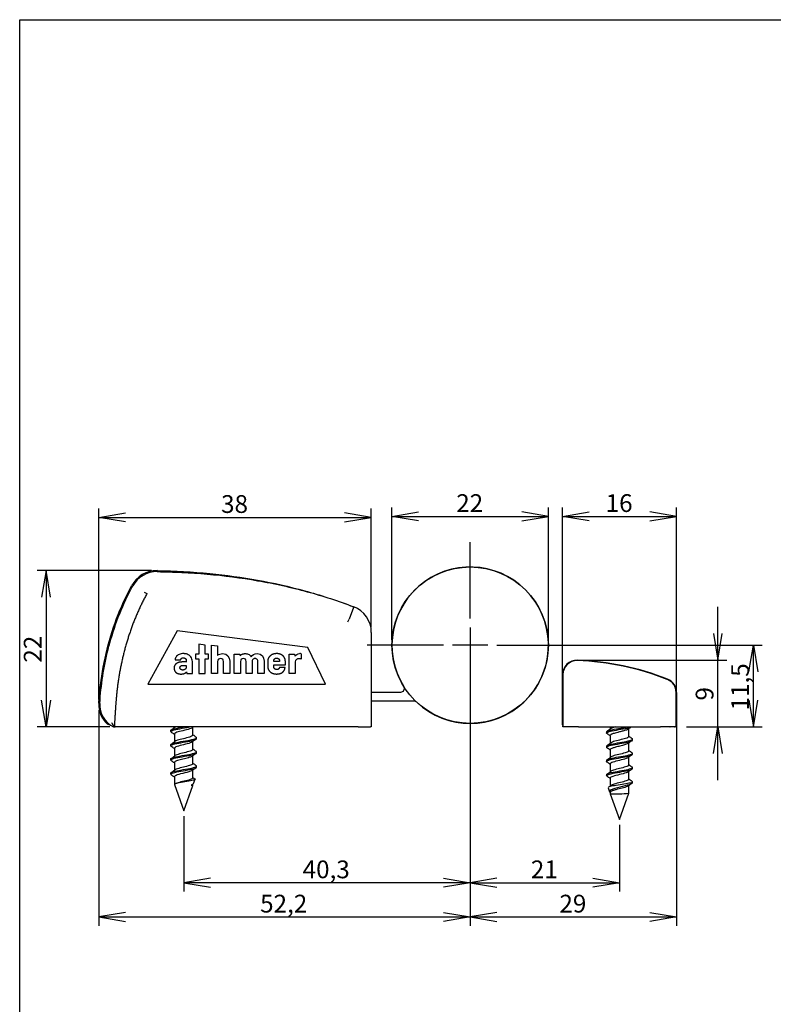
# Model space of a CAD drawing. Units: millimetres. Extents: x 10 to 200, y 10 to 287.
# Drawn here: x 10 to 116, y 148 to 287 of the extents above; entities that cross this region are included whole.
import ezdxf
from ezdxf.enums import TextEntityAlignment as Align
from ezdxf.lldxf.tags import DXFTag

# ---------------------------------------------------------------- set-up
doc = ezdxf.new("R2010")
doc.units = ezdxf.units.MM
for name, color, linetype in [('3965_SPANPLATTEN', 7, 'Continuous'), ('3971_SPAXSCHRAUB', 7, 'Continuous'), ('D000211', 7, 'Continuous'), ('D000212', 7, 'Continuous'), ('D000213_RE', 7, 'Continuous'), ('D000222', 7, 'Continuous'), ('D000250', 7, 'Continuous'), ('D000251', 7, 'Continuous'), ('D000252_LI', 7, 'Continuous'), ('D000252_RE', 7, 'Continuous'), ('Default', 7, 'Continuous'), ('Skizziergeometrie(DIN)', 7, 'Continuous'), ('Standard', 7, 'Continuous')]:
    doc.layers.add(name, color=color, linetype=linetype)
doc.styles.add('SEACAD_Arial', font='arial.ttf')
tags = doc.linetypes.add('CENTER2', pattern=[28.575, 19.05, -3.175, 3.175, -3.175]).pattern_tags.tags
tags[10:11] = [DXFTag(74, 4), DXFTag(75, 0), DXFTag(340, '0'), DXFTag(46, 0.0), DXFTag(50, 0.0), DXFTag(44, 0.0), DXFTag(45, 0.0)]
tags[8:9] = [DXFTag(74, 4), DXFTag(75, 0), DXFTag(340, '0'), DXFTag(46, 0.0), DXFTag(50, 0.0), DXFTag(44, 0.0), DXFTag(45, 0.0)]
tags[6:7] = [DXFTag(74, 4), DXFTag(75, 0), DXFTag(340, '0'), DXFTag(46, 0.0), DXFTag(50, 0.0), DXFTag(44, 0.0), DXFTag(45, 0.0)]
tags[4:5] = [DXFTag(74, 4), DXFTag(75, 0), DXFTag(340, '0'), DXFTag(46, 0.0), DXFTag(50, 0.0), DXFTag(44, 0.0), DXFTag(45, 0.0)]
doc.dimstyles.new('E-Katalog', dxfattribs={"dimtxt": 2.5, "dimasz": 3.75, "dimexe": 1.25, "dimexo": 0.75, "dimtad": 1, "dimtxsty": 'SEACAD_Arial', "dimblk1": '_SE_OPEN', "dimblk2": '_SE_OPEN', "dimsah": 1, "dimcen": 1.25, "dimadec": 0, "dimazin": 0, "dimtfac": 0.7, "dimtdec": 3, "dimtmove": 0, "dimatfit": 3, "dimfxl": 1, "dimarcsym": 0})

# ---------------------------------------------------------------- blocks, each defined once
blk = doc.blocks.new('SEANNOT_GROUP')
at = {"layer": 'Default', "color": 7, "linetype": 'CENTER2'}
for p, q in [((73.35, 201.52), (73.35, 196.52)), ((75.85, 199.02), (70.85, 199.02))]:
    blk.add_line(p, q, dxfattribs=at)
blk = doc.blocks.new('SEANNOT_GROUP1')
at = {"layer": 'Default', "color": 7, "linetype": 'CENTER2'}
for p, q in [((73.35, 202.77), (73.35, 213.52)), ((73.35, 201.52), (73.35, 196.52)), ((69.6, 199.02), (58.85, 199.02)), ((75.85, 199.02), (70.85, 199.02)), ((77.1, 199.02), (87.85, 199.02)), ((73.35, 195.27), (73.35, 184.52))]:
    blk.add_line(p, q, dxfattribs=at)
blk = doc.blocks.new('SE')
at = {"layer": '3965_SPANPLATTEN', "color": 7, "linetype": 'Continuous'}
for p, q in [((93.05, 187.51), (93.05, 187.22)), ((95.65, 186.17), (95.65, 187.26)), ((92.53, 186.82), (92.53, 186.66)), ((93.05, 186.31), (93.05, 185.22)), ((96.17, 185.66), (96.17, 185.82)), ((92.53, 184.82), (92.53, 184.66)), ((93.05, 184.31), (93.05, 183.22)), ((95.65, 184.17), (95.65, 185.26)), ((95.65, 182.17), (95.65, 183.26)), ((96.17, 183.66), (96.17, 183.82)), ((92.53, 182.82), (92.53, 182.66)), ((93.05, 182.31), (93.05, 181.22)), ((96.17, 181.66), (96.17, 181.82)), ((92.53, 180.82), (92.53, 180.66)), ((93.05, 180.31), (93.05, 179.22)), ((95.65, 180.17), (95.65, 181.26)), ((92.74, 178.96), (92.95, 178.38)), ((95.65, 178.2), (95.65, 179.26)), ((96.17, 179.66), (96.17, 179.82)), ((93.05, 178.31), (93.05, 178.1)), ((93.05, 178.1), (94.33, 174.5)), ((94.33, 174.5), (95.65, 178.2))]:
    blk.add_line(p, q, dxfattribs=at)
for centre, radius, start, end in [((65.68, 225.54), 47.09, 304.8547, 305.6551), ((124.23, 147.23), 49.19, 125.0056, 125.6346), ((65.58, 147.79), 47.27, 54.4716, 55.1534), ((124.68, 226.91), 49.98, 234.49, 235.1385), ((63.79, 226.21), 50.36, 304.8858, 305.6296), ((68.32, 149.65), 42.53, 54.4458, 55.2038), ((124.26, 145.2), 49.23, 124.8781, 125.6432), ((123.98, 223.92), 48.77, 234.4835, 235.1427), ((65.03, 222.45), 48.21, 304.87, 305.6519), ((123.15, 144.75), 47.32, 124.8603, 125.6573), ((64.18, 141.81), 49.69, 54.4837, 55.132), ((123.09, 142.83), 47.22, 124.8479, 125.6456), ((123.37, 221.03), 47.7, 234.4669, 235.1431), ((64.27, 221.54), 49.54, 304.8669, 305.6227), ((63.5, 138.88), 50.85, 54.4672, 55.1036), ((123.09, 218.63), 47.21, 234.4503, 235.1308), ((70.27, 211.15), 39.23, 305.0278, 305.6405), ((121.09, 143.62), 43.79, 124.8472, 125.6491), ((95.87, 181.71), 2.08, 269.4915, 278.0496), ((93.62, 197.44), 19.35, 268.3141, 276.0224)]:
    blk.add_arc(centre, radius, start, end, dxfattribs=at)
for points, knots in [([(92.59, 186.58), (92.57, 186.6), (92.55, 186.62), (92.5, 186.71), (92.62, 186.78), (93.11, 186.93), (93.49, 187.01), (94.32, 187.16), (94.77, 187.23), (95.51, 187.38), (95.8, 187.45), (95.98, 187.51)], [0.68384387, 0.68384387, 0.68384387, 0.68384387, 0.68883144, 0.68883144, 0.71105777, 0.71105777, 0.7332841, 0.7332841, 0.75551042, 0.75551042, 0.77592225, 0.77592225, 0.77592225, 0.77592225]), ([(92.53, 186.82), (92.53, 186.88), (92.65, 186.95), (93.11, 187.09), (93.49, 187.16), (94.32, 187.31), (94.77, 187.39), (95.24, 187.48), (95.33, 187.5), (95.41, 187.51)], [0.69695626, 0.69695626, 0.69695626, 0.69695626, 0.71596962, 0.71596962, 0.73781811, 0.73781811, 0.7596666, 0.7596666, 0.76471445, 0.76471445, 0.76471445, 0.76471445]), ([(95.57, 187.2), (95.55, 187.19), (95.44, 187.12), (95.12, 187.01), (94.6, 186.87), (94.12, 186.76), (93.74, 186.66), (93.47, 186.58), (93.3, 186.52), (93.2, 186.47), (93.09, 186.41), (93.05, 186.35), (93.05, 186.31)], [0.19849639, 0.19849639, 0.19849639, 0.19849639, 0.20299973, 0.21652242, 0.22848129, 0.23886752, 0.24767343, 0.25489254, 0.26051951, 0.26455017, 0.26698156, 0.27798646, 0.27798646, 0.27798646, 0.27798646]), ([(93.76, 187.51), (93.57, 187.46), (93.41, 187.41), (93.22, 187.33), (93.17, 187.3), (93.13, 187.28)], [0.22962048, 0.22962048, 0.22962048, 0.22962048, 0.24231845, 0.24231845, 0.24934225, 0.24934225, 0.24934225, 0.24934225]), ([(92.59, 184.58), (92.58, 184.59), (92.57, 184.6), (92.48, 184.68), (92.56, 184.75), (92.99, 184.9), (93.34, 184.98), (94.15, 185.13), (94.61, 185.2), (95.41, 185.35), (95.75, 185.43), (96.09, 185.56), (96.16, 185.61), (96.17, 185.66)], [0.4865418, 0.4865418, 0.4865418, 0.4865418, 0.4887945, 0.4887945, 0.5110208, 0.5110208, 0.5332472, 0.5332472, 0.5554735, 0.5554735, 0.5776998, 0.5776998, 0.5930853, 0.5930853, 0.5930853, 0.5930853]), ([(92.53, 184.82), (92.53, 184.87), (92.62, 184.93), (92.99, 185.06), (93.34, 185.13), (94.15, 185.28), (94.61, 185.36), (95.41, 185.51), (95.75, 185.58), (96.15, 185.73), (96.22, 185.81), (96.12, 185.89), (96.12, 185.89), (96.11, 185.89)], [0.5031717, 0.5031717, 0.5031717, 0.5031717, 0.5193332, 0.5193332, 0.5411817, 0.5411817, 0.5630302, 0.5630302, 0.5848787, 0.5848787, 0.6067272, 0.6067272, 0.6076984, 0.6076984, 0.6076984, 0.6076984]), ([(95.65, 186.17), (95.65, 186.11), (95.6, 186.06), (95.35, 185.93), (95.11, 185.86), (94.53, 185.71), (94.21, 185.63), (93.63, 185.48), (93.38, 185.41), (93.18, 185.31), (93.15, 185.29), (93.12, 185.27)], [0.34121384, 0.34121384, 0.34121384, 0.34121384, 0.35415774, 0.35415774, 0.37279762, 0.37279762, 0.3914375, 0.3914375, 0.41007738, 0.41007738, 0.41500003, 0.41500003, 0.41500003, 0.41500003]), ([(95.57, 185.2), (95.5, 185.15), (95.24, 185.04), (94.61, 184.87), (93.94, 184.71), (93.43, 184.57), (93.12, 184.44), (93.05, 184.35), (93.05, 184.31)], [0.37543498, 0.37543498, 0.37543498, 0.37543498, 0.38951348, 0.40513583, 0.41935906, 0.43217461, 0.44357477, 0.45458012, 0.45458012, 0.45458012, 0.45458012]), ([(92.59, 182.58), (92.48, 182.65), (92.52, 182.73), (92.88, 182.88), (93.21, 182.95), (93.99, 183.1), (94.44, 183.18), (95.27, 183.33), (95.63, 183.4), (96.06, 183.54), (96.17, 183.6), (96.17, 183.66)], [0.2892753, 0.2892753, 0.2892753, 0.2892753, 0.3109839, 0.3109839, 0.3332102, 0.3332102, 0.3554366, 0.3554366, 0.3776629, 0.3776629, 0.3959516, 0.3959516, 0.3959516, 0.3959516]), ([(92.53, 182.82), (92.53, 182.86), (92.59, 182.91), (92.88, 183.03), (93.21, 183.11), (93.99, 183.26), (94.44, 183.33), (95.27, 183.48), (95.63, 183.56), (96.1, 183.71), (96.21, 183.78), (96.14, 183.87), (96.13, 183.88), (96.11, 183.9)], [0.3091552, 0.3091552, 0.3091552, 0.3091552, 0.3226968, 0.3226968, 0.3445453, 0.3445453, 0.3663938, 0.3663938, 0.3882423, 0.3882423, 0.4100908, 0.4100908, 0.4140211, 0.4140211, 0.4140211, 0.4140211]), ([(95.57, 183.2), (95.56, 183.2), (95.43, 183.11), (94.9, 182.94), (93.8, 182.69), (93.15, 182.48), (93.05, 182.35), (93.05, 182.31)], [0.55199545, 0.55199545, 0.55199545, 0.55199545, 0.55325281, 0.57518812, 0.59712333, 0.61905844, 0.63012826, 0.63012826, 0.63012826, 0.63012826]), ([(95.65, 184.17), (95.65, 184.1), (95.57, 184.04), (95.27, 183.91), (95.01, 183.83), (94.42, 183.68), (94.09, 183.61), (93.53, 183.46), (93.3, 183.38), (93.15, 183.3), (93.14, 183.29), (93.13, 183.28)], [0.50663819, 0.50663819, 0.50663819, 0.50663819, 0.52191666, 0.52191666, 0.54055654, 0.54055654, 0.55919643, 0.55919643, 0.57783631, 0.57783631, 0.5801774, 0.5801774, 0.5801774, 0.5801774]), ([(92.59, 180.58), (92.5, 180.65), (92.52, 180.71), (92.79, 180.85), (93.08, 180.92), (93.83, 181.07), (94.28, 181.15), (95.12, 181.3), (95.51, 181.37), (96.02, 181.52), (96.16, 181.59), (96.17, 181.66)], [0.0921741, 0.0921741, 0.0921741, 0.0921741, 0.110947, 0.110947, 0.1331733, 0.1331733, 0.1553996, 0.1553996, 0.177626, 0.177626, 0.1985747, 0.1985747, 0.1985747, 0.1985747]), ([(92.53, 180.82), (92.53, 180.85), (92.57, 180.89), (92.79, 181), (93.08, 181.08), (93.83, 181.23), (94.28, 181.3), (95.12, 181.45), (95.51, 181.53), (96.04, 181.68), (96.18, 181.75), (96.16, 181.85), (96.14, 181.87), (96.11, 181.9)], [0.1153304, 0.1153304, 0.1153304, 0.1153304, 0.1260604, 0.1260604, 0.1479089, 0.1479089, 0.1697574, 0.1697574, 0.1916058, 0.1916058, 0.2134543, 0.2134543, 0.2200018, 0.2200018, 0.2200018, 0.2200018]), ([(95.65, 182.17), (95.65, 182.09), (95.55, 182.02), (95.18, 181.88), (94.9, 181.8), (94.3, 181.65), (93.98, 181.58), (93.44, 181.43), (93.23, 181.35), (93.13, 181.28), (93.12, 181.28), (93.12, 181.27)], [0.67206574, 0.67206574, 0.67206574, 0.67206574, 0.68967559, 0.68967559, 0.70831547, 0.70831547, 0.72695535, 0.72695535, 0.74559523, 0.74559523, 0.74576223, 0.74576223, 0.74576223, 0.74576223]), ([(95.57, 181.2), (95.56, 181.2), (95.44, 181.11), (94.9, 180.94), (93.8, 180.69), (93.17, 180.48), (93.05, 180.36), (93.05, 180.32), (93.05, 180.31)], [0.72820992, 0.72820992, 0.72820992, 0.72820992, 0.72951042, 0.75144586, 0.7733811, 0.79531613, 0.80455909, 0.80651682, 0.80651682, 0.80651682, 0.80651682]), ([(95.65, 180.17), (95.65, 180.16), (95.65, 180.15), (95.63, 180.07), (95.5, 180), (95.08, 179.85), (94.79, 179.77), (94.18, 179.62), (93.86, 179.55), (93.39, 179.41), (93.22, 179.34), (93.12, 179.28)], [0.83749381, 0.83749381, 0.83749381, 0.83749381, 0.83879464, 0.83879464, 0.85743452, 0.85743452, 0.8760744, 0.8760744, 0.89471428, 0.89471428, 0.91112906, 0.91112906, 0.91112906, 0.91112906]), ([(95.85, 179.63), (95.63, 179.57), (95.33, 179.52), (94.63, 179.41), (94.25, 179.35), (93.55, 179.24), (93.24, 179.18), (92.83, 179.07), (92.72, 179.02), (92.74, 178.96)], [0, 0, 0, 0, 0.125, 0.125, 0.25, 0.25, 0.375, 0.375, 0.4971197, 0.4971197, 0.4971197, 0.4971197]), ([(96.16, 179.65), (96.1, 179.54), (95.84, 179.42), (95.04, 179.2), (94.52, 179.08), (93.57, 178.83), (93.17, 178.7), (92.91, 178.47), (92.92, 178.37), (93.05, 178.26)], [0, 0, 0, 0, 0.25, 0.25, 0.5, 0.5, 0.75, 0.75, 0.9236852, 0.9236852, 0.9236852, 0.9236852]), ([(95.57, 179.2), (95.53, 179.18), (95.35, 179.08), (94.76, 178.91), (93.94, 178.72), (93.41, 178.56), (93.15, 178.45), (93.06, 178.37), (93.05, 178.33), (93.05, 178.31)], [0.90377439, 0.90377439, 0.90377439, 0.90377439, 0.91060885, 0.92991261, 0.94921652, 0.96038549, 0.97155431, 0.97897025, 0.9827846, 0.9827846, 0.9827846, 0.9827846]), ([(95.85, 179.63), (96.04, 179.68), (96.15, 179.74), (96.17, 179.83), (96.15, 179.86), (96.11, 179.9)], [0, 0, 0, 0, 0.01681793, 0.01681793, 0.02619806, 0.02619806, 0.02619806, 0.02619806])]:
    blk.add_open_spline(points, degree=3, knots=knots, dxfattribs=at)
blk.add_open_spline([(96.16, 179.65), (96.16, 179.65), (96.17, 179.66), (96.17, 179.66)], degree=3, dxfattribs=at)
at = {"layer": '3971_SPAXSCHRAUB', "color": 7, "linetype": 'Continuous'}
for p, q in [((31.23, 187.02), (31.23, 186.86)), ((31.75, 187.52), (31.75, 187.42)), ((34.35, 186.37), (34.35, 187.46)), ((31.75, 186.51), (31.75, 185.42)), ((34.87, 185.86), (34.87, 186.02)), ((31.23, 185.02), (31.23, 184.86)), ((31.75, 184.51), (31.75, 183.42)), ((34.35, 184.37), (34.35, 185.46)), ((31.23, 183.02), (31.23, 182.86)), ((34.35, 182.37), (34.35, 183.46)), ((34.87, 183.86), (34.87, 184.02)), ((31.75, 182.51), (31.75, 181.42)), ((34.35, 180.37), (34.35, 181.46)), ((34.87, 181.86), (34.87, 182.02)), ((31.23, 181.02), (31.23, 180.86)), ((31.75, 180.51), (31.75, 179.4)), ((34.45, 179.58), (34.66, 180.16)), ((31.75, 179.4), (33.07, 175.7)), ((31.85, 179.49), (31.83, 179.48)), ((33.07, 175.7), (34.35, 179.3)), ((34.27, 179.4), (34.32, 179.43)), ((34.35, 179.3), (34.35, 179.46))]:
    blk.add_line(p, q, dxfattribs=at)
for centre, radius, start, end in [((2.73, 228.11), 49.98, 304.8517, 305.6064), ((61.81, 148.99), 47.27, 125.3986, 125.6348), ((3.14, 146.4), 49.23, 54.4567, 55.1121), ((59.08, 150.85), 42.53, 124.7864, 125.6755), ((63.62, 227.4), 50.36, 234.4663, 235.1043), ((3.42, 225.13), 48.77, 304.8474, 305.6185), ((4.24, 145.96), 47.32, 54.4505, 55.1299), ((62.38, 223.64), 48.21, 234.4537, 235.1202), ((4.04, 222.24), 47.7, 304.8471, 305.6369), ((63.21, 143.01), 49.69, 124.8582, 125.6135), ((4.3, 144.03), 47.22, 54.4618, 55.1423), ((4.31, 219.83), 47.21, 304.8594, 305.6571), ((63.89, 140.07), 50.85, 124.8866, 125.6286), ((63.14, 222.74), 49.54, 234.4757, 235.1233), ((6.3, 144.82), 43.79, 54.4671, 55.143), ((57.14, 212.35), 39.23, 234.4884, 234.9624), ((33.79, 198.65), 19.35, 263.9678, 263.9904), ((33.79, 198.65), 19.35, 270.9975, 271.676)]:
    blk.add_arc(centre, radius, start, end, dxfattribs=at)
for points, knots in [([(31.29, 186.78), (31.22, 186.83), (31.22, 186.88), (31.37, 187.01), (31.61, 187.08), (32.3, 187.23), (32.73, 187.31), (33.42, 187.43), (33.67, 187.47), (33.89, 187.52)], [0.58525975, 0.58525975, 0.58525975, 0.58525975, 0.59992614, 0.59992614, 0.62215247, 0.62215247, 0.64437879, 0.64437879, 0.65756284, 0.65756284, 0.65756284, 0.65756284]), ([(31.23, 187.02), (31.23, 187.04), (31.25, 187.06), (31.37, 187.16), (31.61, 187.24), (32.27, 187.38), (32.65, 187.45), (33.04, 187.52)], [0.60001367, 0.60001367, 0.60001367, 0.60001367, 0.60672717, 0.60672717, 0.62857566, 0.62857566, 0.64837549, 0.64837549, 0.64837549, 0.64837549]), ([(34.27, 187.4), (34.26, 187.39), (34.1, 187.29), (33.5, 187.11), (32.45, 186.87), (31.85, 186.68), (31.75, 186.56), (31.75, 186.51)], [0.28752395, 0.28752395, 0.28752395, 0.28752395, 0.29077256, 0.31323311, 0.33434975, 0.3541098, 0.36578491, 0.36578491, 0.36578491, 0.36578491]), ([(31.29, 184.78), (31.24, 184.82), (31.22, 184.86), (31.3, 184.98), (31.51, 185.05), (32.15, 185.2), (32.57, 185.28), (33.43, 185.43), (33.86, 185.5), (34.53, 185.65), (34.76, 185.73), (34.86, 185.82), (34.87, 185.84), (34.87, 185.86)], [0.3879056, 0.3879056, 0.3879056, 0.3879056, 0.3998892, 0.3998892, 0.4221155, 0.4221155, 0.4443419, 0.4443419, 0.4665682, 0.4665682, 0.4887945, 0.4887945, 0.4945754, 0.4945754, 0.4945754, 0.4945754]), ([(31.23, 185.02), (31.23, 185.03), (31.24, 185.04), (31.3, 185.13), (31.51, 185.21), (32.15, 185.36), (32.57, 185.43), (33.43, 185.58), (33.86, 185.66), (34.53, 185.81), (34.76, 185.88), (34.89, 186.01), (34.87, 186.05), (34.81, 186.1)], [0.4062298, 0.4062298, 0.4062298, 0.4062298, 0.4100908, 0.4100908, 0.4319392, 0.4319392, 0.4537877, 0.4537877, 0.4756362, 0.4756362, 0.4974847, 0.4974847, 0.5109641, 0.5109641, 0.5109641, 0.5109641]), ([(34.35, 186.37), (34.35, 186.35), (34.34, 186.33), (34.27, 186.23), (34.11, 186.16), (33.63, 186.01), (33.32, 185.93), (32.71, 185.78), (32.41, 185.71), (32.02, 185.58), (31.9, 185.53), (31.83, 185.48)], [0.42392093, 0.42392093, 0.42392093, 0.42392093, 0.42871726, 0.42871726, 0.44735714, 0.44735714, 0.46599702, 0.46599702, 0.4846369, 0.4846369, 0.49758164, 0.49758164, 0.49758164, 0.49758164]), ([(34.27, 185.4), (34.27, 185.4), (34.14, 185.31), (33.6, 185.14), (32.5, 184.89), (31.85, 184.68), (31.75, 184.55), (31.75, 184.51)], [0.46423683, 0.46423683, 0.46423683, 0.46423683, 0.46551058, 0.48744629, 0.5093819, 0.53131741, 0.54229562, 0.54229562, 0.54229562, 0.54229562]), ([(34.35, 184.37), (34.35, 184.34), (34.34, 184.31), (34.22, 184.2), (34.03, 184.13), (33.52, 183.98), (33.21, 183.9), (32.6, 183.75), (32.31, 183.68), (31.98, 183.56), (31.89, 183.52), (31.83, 183.48)], [0.58934984, 0.58934984, 0.58934984, 0.58934984, 0.59647619, 0.59647619, 0.61511607, 0.61511607, 0.63375595, 0.63375595, 0.65239583, 0.65239583, 0.66304497, 0.66304497, 0.66304497, 0.66304497]), ([(31.23, 183.02), (31.23, 183.02), (31.23, 183.03), (31.25, 183.1), (31.43, 183.18), (32.01, 183.33), (32.42, 183.4), (33.27, 183.56), (33.71, 183.63), (34.42, 183.78), (34.69, 183.86), (34.89, 183.99), (34.89, 184.04), (34.81, 184.1)], [0.2122062, 0.2122062, 0.2122062, 0.2122062, 0.2134543, 0.2134543, 0.2353028, 0.2353028, 0.2571513, 0.2571513, 0.2789998, 0.2789998, 0.3008483, 0.3008483, 0.3170898, 0.3170898, 0.3170898, 0.3170898]), ([(31.29, 182.78), (31.25, 182.81), (31.23, 182.84), (31.25, 182.95), (31.43, 183.02), (32.01, 183.18), (32.42, 183.25), (33.27, 183.4), (33.71, 183.48), (34.42, 183.63), (34.69, 183.7), (34.85, 183.8), (34.87, 183.83), (34.87, 183.86)], [0.1906435, 0.1906435, 0.1906435, 0.1906435, 0.1998523, 0.1998523, 0.2220786, 0.2220786, 0.2443049, 0.2443049, 0.2665313, 0.2665313, 0.2887576, 0.2887576, 0.2971964, 0.2971964, 0.2971964, 0.2971964]), ([(34.28, 183.4), (34.2, 183.35), (33.91, 183.23), (33.16, 183.04), (32.33, 182.84), (31.84, 182.66), (31.75, 182.55), (31.75, 182.51)], [0.63973881, 0.63973881, 0.63973881, 0.63973881, 0.65446458, 0.67216785, 0.68987124, 0.70757477, 0.71856085, 0.71856085, 0.71856085, 0.71856085]), ([(31.23, 181.02), (31.23, 181.09), (31.37, 181.16), (31.88, 181.3), (32.26, 181.38), (33.1, 181.53), (33.55, 181.6), (34.3, 181.75), (34.6, 181.83), (34.88, 181.97), (34.9, 182.03), (34.81, 182.1)], [0.0183206, 0.0183206, 0.0183206, 0.0183206, 0.0386664, 0.0386664, 0.0605149, 0.0605149, 0.0823634, 0.0823634, 0.1042119, 0.1042119, 0.1232483, 0.1232483, 0.1232483, 0.1232483]), ([(31.23, 180.86), (31.23, 180.93), (31.37, 181), (31.88, 181.15), (32.26, 181.22), (33.1, 181.37), (33.55, 181.45), (34.3, 181.6), (34.6, 181.67), (34.83, 181.79), (34.87, 181.82), (34.87, 181.86)], [0.00136908, 0.00136908, 0.00136908, 0.00136908, 0.02204168, 0.02204168, 0.04426801, 0.04426801, 0.06649433, 0.06649433, 0.08872066, 0.08872066, 0.10004263, 0.10004263, 0.10004263, 0.10004263]), ([(34.35, 182.37), (34.35, 182.33), (34.32, 182.29), (34.16, 182.18), (33.95, 182.1), (33.41, 181.95), (33.09, 181.88), (32.49, 181.73), (32.21, 181.65), (31.94, 181.54), (31.87, 181.51), (31.83, 181.48)], [0.75478359, 0.75478359, 0.75478359, 0.75478359, 0.76423511, 0.76423511, 0.782875, 0.782875, 0.80151488, 0.80151488, 0.82015476, 0.82015476, 0.82838706, 0.82838706, 0.82838706, 0.82838706]), ([(34.28, 181.4), (34.25, 181.38), (34.05, 181.27), (33.25, 181.05), (32.09, 180.78), (31.77, 180.61), (31.75, 180.52), (31.75, 180.51)], [0.8161603, 0.8161603, 0.8161603, 0.8161603, 0.82126702, 0.84663456, 0.87200178, 0.89130524, 0.89407484, 0.89407484, 0.89407484, 0.89407484]), ([(34.62, 180.23), (34.65, 180.21), (34.67, 180.18), (34.63, 180.1), (34.47, 180.04), (33.96, 179.92), (33.6, 179.86), (32.88, 179.74), (32.5, 179.68), (31.95, 179.54), (31.78, 179.47), (31.76, 179.4)], [0.4456762, 0.4456762, 0.4456762, 0.4456762, 0.5, 0.5, 0.625, 0.625, 0.75, 0.75, 0.875, 0.875, 0.9994306, 0.9994306, 0.9994306, 0.9994306]), ([(34.35, 180.37), (34.35, 180.32), (34.31, 180.27), (34.09, 180.15), (33.86, 180.07), (33.29, 179.92), (32.97, 179.85), (32.38, 179.7), (32.12, 179.62), (31.91, 179.52), (31.87, 179.5), (31.83, 179.48)], [0.9202164, 0.9202164, 0.9202164, 0.9202164, 0.93199404, 0.93199404, 0.95063392, 0.95063392, 0.9692738, 0.9692738, 0.98791369, 0.98791369, 0.99356268, 0.99356268, 0.99356268, 0.99356268]), ([(34.27, 179.4), (34.27, 179.4), (34.23, 179.37), (34.17, 179.35), (34.12, 179.32)], [0.992688288, 0.992688288, 0.992688288, 0.992688288, 0.993193184, 1, 1, 1, 1])]:
    blk.add_open_spline(points, degree=3, knots=knots, dxfattribs=at)
for points in [[(31.89, 187.52), (31.87, 187.5), (31.84, 187.49), (31.83, 187.47)], [(31.24, 180.85), (31.25, 180.82), (31.28, 180.79), (31.33, 180.76)], [(34.45, 179.58), (34.42, 179.5), (34.31, 179.41), (34.12, 179.32)]]:
    blk.add_open_spline(points, degree=3, dxfattribs=at)
at = {"layer": 'D000211', "color": 7, "linetype": 'Continuous'}
for p, q in [((59.45, 192.42), (63.6, 192.42)), ((65.5, 191.12), (59.45, 191.12))]:
    blk.add_line(p, q, dxfattribs=at)
for centre, radius, start, end in [((73.35, 199.02), 11, 226.9229, 212.0348), ((63.6, 192.92), 0.5, 270, 32.0348), ((65.5, 190.62), 0.5, 46.9229, 90)]:
    blk.add_arc(centre, radius, start, end, dxfattribs=at)
at = {"layer": 'D000212', "color": 7, "linetype": 'Continuous'}
blk.add_line((22.63, 187.87), (22.51, 187.87), dxfattribs=at)
for centre, radius, start, end in [((29.28, 205.51), 4, 88.9951, 152.3873), ((24.66, 190.61), 3.55, 176.1718, 228.6748), ((22.51, 188.17), 0.3, 228.6748, 270)]:
    blk.add_arc(centre, radius, start, end, dxfattribs=at)
for points, knots in [([(29.36, 209.51), (31.82, 209.47), (34.28, 209.33), (36.74, 209.09), (38.99, 208.87), (41.23, 208.57), (45.69, 207.77), (47.89, 207.27), (52.26, 206.07), (54.41, 205.37), (56.53, 204.57)], [0, 0, 0, 0, 0.358221, 0.358221, 0.358221, 0.572147, 0.572147, 0.786074, 0.786074, 1, 1, 1, 1]), ([(21.12, 190.84), (21.16, 191.49), (21.22, 192.13), (21.29, 192.77), (21.47, 194.47), (21.75, 196.16), (22.53, 199.5), (23.03, 201.14), (23.63, 202.75), (24.23, 204.34), (24.94, 205.88), (25.74, 207.36)], [0, 0, 0, 0, 0.748911, 0.748911, 0.748911, 0.767102, 0.767102, 0.785294, 0.785294, 0.785294, 1, 1, 1, 1])]:
    blk.add_open_spline(points, degree=3, knots=knots, dxfattribs=at)
at = {"layer": 'D000213_RE', "color": 7, "linetype": 'Continuous'}
for p, q in [((56.93, 204.3), (56.31, 202.69)), ((56.96, 204.38), (56.97, 204.42)), ((32.16, 201.02), (28, 193.52)), ((50.5, 198.68), (32.16, 201.02)), ((59.45, 200.82), (59.45, 187.52)), ((36.06, 199.03), (35.18, 199.14)), ((35.18, 199.14), (35.18, 197.74)), ((36.06, 197.74), (36.06, 199.03)), ((36.97, 199.02), (37.84, 198.91)), ((36.97, 195.02), (36.97, 199.02)), ((37.84, 198.91), (37.84, 197.58)), ((53, 193.52), (50.5, 198.68)), ((31.85, 196.95), (32.64, 196.95)), ((33.43, 196.79), (33.42, 196.65)), ((35.18, 197.74), (34.71, 197.74)), ((34.71, 197.74), (34.71, 197.08)), ((34.71, 197.08), (35.18, 197.08)), ((35.18, 197.08), (35.18, 195.02)), ((36.54, 197.74), (36.06, 197.74)), ((36.06, 195.02), (36.06, 197.08)), ((36.06, 197.08), (36.54, 197.08)), ((36.54, 197.08), (36.54, 197.74)), ((37.84, 196.74), (37.84, 195.02)), ((38.66, 195.02), (38.66, 196.74)), ((39.53, 196.79), (39.53, 195.02)), ((40.17, 197.77), (40.94, 197.77)), ((40.17, 195.02), (40.17, 197.77)), ((40.94, 197.77), (40.99, 197.52)), ((41.05, 196.74), (41.05, 195.02)), ((41.83, 195.02), (41.83, 196.74)), ((42.7, 196.71), (42.7, 195.02)), ((43.49, 195.02), (43.49, 196.74)), ((44.36, 196.79), (44.36, 195.02)), ((44.88, 196.7), (44.88, 196.08)), ((45.73, 196.72), (45.73, 196.8)), ((46.53, 196.72), (45.73, 196.72)), ((46.53, 196.8), (46.53, 196.72)), ((47.36, 196.24), (47.36, 196.7)), ((47.88, 197.77), (48.65, 197.77)), ((47.88, 195.02), (47.88, 197.77)), ((48.65, 197.77), (48.71, 197.47)), ((48.76, 196.67), (48.76, 195.02)), ((49.57, 197.81), (49.57, 197.06)), ((33.42, 196.17), (33.42, 195.92)), ((34.28, 195.02), (34.28, 196.61)), ((45.73, 196), (45.73, 196.24)), ((45.73, 196.24), (47.36, 196.24)), ((47.32, 195.9), (46.53, 195.9)), ((33.46, 195.26), (33.51, 195.02)), ((33.51, 195.02), (34.28, 195.02)), ((35.18, 195.02), (36.06, 195.02)), ((37.84, 195.02), (36.97, 195.02)), ((39.53, 195.02), (38.66, 195.02)), ((41.05, 195.02), (40.17, 195.02)), ((42.7, 195.02), (41.83, 195.02)), ((44.36, 195.02), (43.49, 195.02)), ((48.76, 195.02), (47.88, 195.02)), ((28, 193.52), (53, 193.52)), ((23.22, 187.52), (23.41, 187.52)), ((23.31, 187.6), (23.44, 187.52)), ((23.41, 187.52), (23.41, 187.52)), ((23.44, 187.52), (23.43, 187.52)), ((57.2, 187.52), (23.44, 187.52)), ((57.6, 187.52), (57.2, 187.52)), ((57.6, 187.52), (59.33, 187.52)), ((59.42, 187.52), (59.33, 187.52)), ((59.45, 187.52), (59.42, 187.52))]:
    blk.add_line(p, q, dxfattribs=at)
for centre, radius, start, end in [((29.28, 205.51), 3.85, 89.0029, 151.4305), ((142.07, 416.4), 239.15, 241.3815, 241.4796), ((48.76, 207.45), 8.75, 338.9075, 339.4992), ((55.6, 200.82), 3.85, 0, 69.1471), ((28.66, 212.83), 29.45, 339.0776, 339.8744), ((49.38, 196.99), 0.839, 76.697, 90.4724), ((33.05, 189.28), 7.38, 87.1118, 92.0829), ((24.65, 190.6), 3.4, 176.1718, 245.0242), ((24.08, 188.54), 1.22, 199.9917, 230.82)]:
    blk.add_arc(centre, radius, start, end, dxfattribs=at)
for points, degree, knots in [([(29.35, 209.36), (30.5, 209.34), (31.65, 209.31), (33.99, 209.2), (35.18, 209.12), (38.75, 208.81), (41.11, 208.5), (45.81, 207.68), (48.14, 207.17), (52.64, 205.94), (54.82, 205.23), (56.97, 204.42)], 3, [0, 0, 0, 0, 0.122322, 0.122322, 0.249035, 0.249035, 0.502462, 0.502462, 0.755888, 0.755888, 1, 1, 1, 1]), ([(22.43, 198.41), (22.51, 198.73), (22.6, 199.04), (23.45, 202.14), (24.53, 204.82), (25.9, 207.35)], 3, [0, 0, 0, 0, 0.102581, 0.102581, 1, 1, 1, 1]), ([(27.88, 206.27), (26.73, 204.15), (25.87, 201.86), (25.02, 199.6), (24.47, 197.22), (23.93, 194.9), (23.66, 192.44), (23.56, 191.43), (23.46, 190.02), (23.43, 189.6), (23.38, 188.81), (23.33, 187.98), (23.31, 187.6)], 2, [0, 0, 0, 0.25, 0.25, 0.5, 0.5, 0.75, 0.75, 0.875, 0.875, 0.9375, 0.9375, 1, 1, 1]), ([(34.28, 196.61), (34.28, 196.64), (34.29, 196.93), (34.17, 197.29), (33.86, 197.6), (33.59, 197.74), (33.36, 197.8), (33.18, 197.82), (33.07, 197.83), (32.84, 197.83), (32.44, 197.76), (32.03, 197.5), (31.87, 197.15), (31.85, 196.95)], 3, [0, 0, 0, 0, 0.028029, 0.271022, 0.392518, 0.514015, 0.574763, 0.635511, 0.665885, 0.696259, 0.757007, 0.878504, 1, 1, 1, 1]), ([(32.64, 196.95), (32.72, 197.26), (33.05, 197.24), (33.16, 197.23), (33.25, 197.18), (33.43, 197.08), (33.43, 196.79)], 2, [0, 0, 0, 0.25, 0.25, 0.5, 0.5, 1, 1, 1]), ([(40.99, 197.52), (41.04, 197.58), (41.12, 197.66), (41.26, 197.74), (41.38, 197.78), (41.49, 197.81), (41.59, 197.82), (41.64, 197.83), (41.7, 197.83), (41.7, 197.83), (41.83, 197.83), (41.98, 197.81), (42.18, 197.75), (42.4, 197.63), (42.51, 197.48), (42.56, 197.4)], 3, [0, 0, 0, 0, 0.25, 0.375, 0.5, 0.625, 0.6875, 0.75, 0.78125, 0.796875, 0.8125, 0.84375, 0.875, 0.9375, 1, 1, 1, 1]), ([(43.49, 196.74), (43.49, 196.83), (43.45, 196.99), (43.32, 197.11), (43.14, 197.15), (43.03, 197.14), (42.89, 197.1), (42.74, 196.97), (42.7, 196.8), (42.7, 196.71)], 3, [0, 0, 0, 0, 0.125, 0.25, 0.3125, 0.375, 0.5, 0.75, 1, 1, 1, 1]), ([(47.36, 196.7), (47.36, 197.21), (47.02, 197.52), (46.68, 197.83), (46.14, 197.83), (45.59, 197.83), (45.24, 197.52), (44.88, 197.21), (44.88, 196.7)], 2, [0, 0, 0, 0.25, 0.25, 0.5, 0.5, 0.75, 0.75, 1, 1, 1]), ([(45.73, 196.8), (45.73, 196.98), (45.84, 197.09), (45.95, 197.2), (46.14, 197.2), (46.32, 197.2), (46.43, 197.09), (46.53, 196.99), (46.53, 196.8)], 2, [0, 0, 0, 0.25, 0.25, 0.5, 0.5, 0.75, 0.75, 1, 1, 1]), ([(49.57, 197.06), (49.53, 197.07), (49.45, 197.08), (49.37, 197.09), (49.31, 197.09), (49.3, 197.09), (49.18, 197.09), (49.06, 197.07), (48.85, 196.99), (48.76, 196.84), (48.76, 196.67)], 3, [0, 0, 0, 0, 0.25, 0.375, 0.4375, 0.5, 0.5625, 0.625, 0.75, 1, 1, 1, 1]), ([(32.78, 196.65), (32.46, 196.65), (32.19, 196.52), (31.92, 196.39), (31.8, 196.16), (31.67, 195.94), (31.72, 195.64), (31.77, 195.35), (31.97, 195.18), (32.17, 195.02), (32.49, 194.97), (32.74, 194.94), (32.95, 194.98), (33.29, 195.05), (33.46, 195.26)], 2, [0, 0, 0, 0.125, 0.125, 0.25, 0.25, 0.375, 0.375, 0.5, 0.5, 0.625, 0.625, 0.75, 0.75, 1, 1, 1]), ([(33.42, 195.92), (33.42, 195.77), (33.28, 195.65), (33.13, 195.52), (32.95, 195.52), (32.76, 195.52), (32.65, 195.61), (32.54, 195.69), (32.54, 195.84), (32.54, 196.01), (32.63, 196.08), (32.74, 196.17), (33, 196.17), (33.14, 196.17), (33.42, 196.17)], 2, [0, 0, 0, 0.125, 0.125, 0.25, 0.25, 0.375, 0.375, 0.5, 0.5, 0.625, 0.625, 0.75, 0.75, 1, 1, 1]), ([(44.88, 196.08), (44.88, 195.57), (45.22, 195.27), (45.57, 194.96), (46.14, 194.96), (46.66, 194.96), (46.97, 195.21), (47.29, 195.46), (47.32, 195.9)], 2, [0, 0, 0, 0.250001, 0.250001, 0.500002, 0.500002, 0.750004, 0.750004, 1, 1, 1]), ([(46.53, 195.9), (46.49, 195.59), (46.15, 195.58), (45.99, 195.58), (45.86, 195.7), (45.73, 195.82), (45.73, 196)], 2, [0, 0, 0, 0.499983, 0.499983, 0.749991, 0.749991, 1, 1, 1])]:
    blk.add_open_spline(points, degree=degree, knots=knots, dxfattribs=at)
for points in [[(21.26, 190.82), (21.43, 193.39), (21.81, 195.92), (22.43, 198.41)], [(37.84, 197.58), (38, 197.73), (38.23, 197.83), (38.53, 197.83)], [(38.66, 196.74), (38.66, 196.85), (38.59, 197.06), (38.27, 197.18), (37.92, 197.06), (37.84, 196.85), (37.84, 196.74)], [(38.53, 197.83), (39.22, 197.83), (39.53, 197.39), (39.53, 196.79)], [(41.83, 196.74), (41.83, 196.85), (41.77, 197.06), (41.46, 197.18), (41.12, 197.06), (41.05, 196.85), (41.05, 196.74)], [(42.56, 197.4), (42.69, 197.64), (42.97, 197.83), (43.38, 197.83)], [(43.38, 197.83), (44.06, 197.83), (44.36, 197.39), (44.36, 196.79)], [(48.71, 197.47), (48.85, 197.66), (49.07, 197.83), (49.37, 197.83)]]:
    blk.add_open_spline(points, degree=3, dxfattribs=at)
at = {"layer": 'D000222', "color": 7, "linetype": 'Continuous'}
blk.add_circle((73.35, 199.02), 11, dxfattribs=at)
at = {"layer": 'D000250', "color": 7, "linetype": 'Continuous'}
for p, q in [((86.35, 187.82), (86.35, 194.9)), ((102.36, 192.38), (102.35, 187.81)), ((102.06, 187.51), (101.46, 187.51))]:
    blk.add_line(p, q, dxfattribs=at)
for centre, radius, start, end in [((88.35, 194.9), 2, 87.8818, 179.9902), ((87.01, 158.78), 38.15, 68.3442, 87.8818), ((100.36, 192.38), 2, 359.9902, 68.3442), ((86.65, 187.82), 0.301, 179.9902, 213.903), ((101.46, 187.82), 0.304, 263.5703, 269.9902), ((102.06, 187.81), 0.296, 269.9902, 276.6945), ((102.06, 187.81), 0.296, 326.6154, 359.9902)]:
    blk.add_arc(centre, radius, start, end, dxfattribs=at)
at = {"layer": 'D000251', "color": 7, "linetype": 'Continuous'}
blk.add_line((90.28, 187.52), (99.7, 187.51), dxfattribs=at)
blk.add_arc((99.7, 187.71), 0.2, 269.9902, 277.2807, dxfattribs=at)
at = {"layer": 'D000252_LI', "color": 7, "linetype": 'Continuous'}
for p, q in [((86.4, 194.9), (86.4, 187.52)), ((102.31, 187.52), (102.31, 192.38)), ((86.44, 187.52), (86.4, 187.52)), ((86.53, 187.52), (86.44, 187.52)), ((88.2, 187.52), (86.53, 187.52)), ((88.6, 187.52), (88.2, 187.52)), ((88.6, 187.52), (100.11, 187.52)), ((100.51, 187.52), (100.11, 187.52)), ((102.17, 187.52), (100.51, 187.52)), ((102.27, 187.52), (102.17, 187.52)), ((102.27, 187.52), (102.31, 187.52))]:
    blk.add_line(p, q, dxfattribs=at)
for centre, radius, start, end in [((88.35, 194.9), 1.95, 87.8821, 179.9999), ((87.01, 158.78), 38.1, 68.3439, 87.8821), ((100.36, 192.38), 1.95, 0, 68.3439)]:
    blk.add_arc(centre, radius, start, end, dxfattribs=at)
at = {"layer": 'D000252_RE', "color": 7, "linetype": 'Continuous'}
for q in [(86.4, 187.65), (86.4, 187.52)]:
    blk.add_line((86.4, 187.52), q, dxfattribs=at)
blk = doc.blocks.new('DMBLK351')
at = {"layer": 'Default', "color": 7, "linetype": 'Continuous'}
for p, q in [((85.1, 199.02), (114.43, 199.02)), ((113.18, 187.52), (113.18, 199.02)), ((103.79, 187.52), (114.43, 187.52))]:
    blk.add_line(p, q, dxfattribs=at)
for points in [[(112.56, 195.27), (113.18, 199.02), (113.81, 195.27)], [(112.56, 191.27), (113.18, 187.52), (113.81, 191.27)]]:
    blk.add_lwpolyline(points, dxfattribs=at)
at = {"layer": 'Default', "color": 7, "linetype": 'Continuous', "style": 'SEACAD_Arial'}
blk.add_text('11,5', height=2.5, rotation=90, dxfattribs=at).set_placement((110.06, 189.84), align=Align.TOP_LEFT)
blk = doc.blocks.new('_SE_OPEN')
at = {"color": 0}
for p, q in [((-1, 0.1665), (0, 0)), ((0, 0), (-1, -0.1665)), ((0, 0), (-1, 0))]:
    blk.add_line(p, q, dxfattribs=at)
blk = doc.blocks.new('DMBLK352')
at = {"layer": 'Default', "color": 7, "linetype": 'Continuous'}
for p, q in [((62.35, 199.77), (62.35, 218.37)), ((84.35, 199.77), (84.35, 218.37)), ((62.35, 217.12), (84.35, 217.12))]:
    blk.add_line(p, q, dxfattribs=at)
for points in [[(66.1, 216.5), (62.35, 217.12), (66.1, 217.75)], [(80.6, 216.5), (84.35, 217.12), (80.6, 217.75)]]:
    blk.add_lwpolyline(points, dxfattribs=at)
at = {"layer": 'Default', "color": 7, "linetype": 'Continuous', "style": 'SEACAD_Arial'}
blk.add_text('22', height=2.5, dxfattribs=at).set_placement((71.39, 220.25), align=Align.TOP_LEFT)
blk = doc.blocks.new('DMBLK353')
at = {"layer": 'Default', "color": 7, "linetype": 'Continuous'}
for p, q in [((102.35, 189.34), (102.35, 159.54)), ((73.35, 183.77), (73.35, 159.54)), ((73.35, 160.79), (102.35, 160.79))]:
    blk.add_line(p, q, dxfattribs=at)
for points in [[(77.1, 161.41), (73.35, 160.79), (77.1, 160.16)], [(98.6, 161.41), (102.35, 160.79), (98.6, 160.16)]]:
    blk.add_lwpolyline(points, dxfattribs=at)
at = {"layer": 'Default', "color": 7, "linetype": 'Continuous', "style": 'SEACAD_Arial'}
blk.add_text('29', height=2.5, dxfattribs=at).set_placement((85.9, 163.91), align=Align.TOP_LEFT)
blk = doc.blocks.new('DMBLK354')
at = {"layer": 'Default', "color": 7, "linetype": 'Continuous'}
for p, q in [((21.11, 191.36), (21.11, 218.24)), ((59.45, 201.57), (59.45, 218.24)), ((21.11, 216.99), (59.45, 216.99))]:
    blk.add_line(p, q, dxfattribs=at)
for points in [[(24.86, 216.37), (21.11, 216.99), (24.86, 217.62)], [(55.7, 216.37), (59.45, 216.99), (55.7, 217.62)]]:
    blk.add_lwpolyline(points, dxfattribs=at)
at = {"layer": 'Default', "color": 7, "linetype": 'Continuous', "style": 'SEACAD_Arial'}
blk.add_text('38', height=2.5, dxfattribs=at).set_placement((38.32, 220.12), align=Align.TOP_LEFT)
blk = doc.blocks.new('DMBLK355')
at = {"layer": 'Default', "color": 7, "linetype": 'Continuous'}
for p, q in [((28.53, 209.51), (12.45, 209.51)), ((13.7, 209.51), (13.7, 187.52)), ((22.69, 187.52), (12.45, 187.52))]:
    blk.add_line(p, q, dxfattribs=at)
for points in [[(14.33, 205.76), (13.7, 209.51), (13.08, 205.76)], [(14.33, 191.27), (13.7, 187.52), (13.08, 191.27)]]:
    blk.add_lwpolyline(points, dxfattribs=at)
at = {"layer": 'Default', "color": 7, "linetype": 'Continuous', "style": 'SEACAD_Arial'}
blk.add_text('22', height=2.5, rotation=90, dxfattribs=at).set_placement((10.58, 196.56), align=Align.TOP_LEFT)
blk = doc.blocks.new('DMBLK356')
at = {"layer": 'Default', "color": 7, "linetype": 'Continuous'}
for p, q in [((108.18, 180.02), (108.18, 204.4)), ((89.17, 196.9), (109.43, 196.9)), ((103.79, 187.52), (109.43, 187.52))]:
    blk.add_line(p, q, dxfattribs=at)
for points in [[(107.56, 200.65), (108.18, 196.9), (108.81, 200.65)], [(107.56, 183.77), (108.18, 187.52), (108.81, 183.77)]]:
    blk.add_lwpolyline(points, dxfattribs=at)
at = {"layer": 'Default', "color": 7, "linetype": 'Continuous', "style": 'SEACAD_Arial'}
blk.add_text('9', height=2.5, rotation=90, dxfattribs=at).set_placement((105.06, 191.23), align=Align.TOP_LEFT)
blk = doc.blocks.new('DMBLK357')
at = {"layer": 'Default', "color": 7, "linetype": 'Continuous'}
for p, q in [((86.35, 188.57), (86.35, 218.37)), ((102.35, 188.56), (102.35, 218.37)), ((86.35, 217.12), (102.35, 217.12))]:
    blk.add_line(p, q, dxfattribs=at)
for points in [[(90.1, 216.5), (86.35, 217.12), (90.1, 217.75)], [(98.6, 216.5), (102.35, 217.12), (98.6, 217.75)]]:
    blk.add_lwpolyline(points, dxfattribs=at)
at = {"layer": 'Default', "color": 7, "linetype": 'Continuous', "style": 'SEACAD_Arial'}
blk.add_text('16', height=2.5, dxfattribs=at).set_placement((92.4, 220.25), align=Align.TOP_LEFT)
blk = doc.blocks.new('DMBLK358')
at = {"layer": 'Standard', "color": 7, "linetype": 'Continuous'}
for p, q in [((73.35, 198.27), (73.35, 164.36)), ((33.07, 174.95), (33.07, 164.36)), ((73.35, 165.61), (33.07, 165.61))]:
    blk.add_line(p, q, dxfattribs=at)
for points in [[(36.82, 166.23), (33.07, 165.61), (36.82, 164.98)], [(69.6, 166.23), (73.35, 165.61), (69.6, 164.98)]]:
    blk.add_lwpolyline(points, dxfattribs=at)
at = {"layer": 'Standard', "color": 7, "linetype": 'Continuous', "style": 'SEACAD_Arial'}
blk.add_text('40,3', height=2.5, dxfattribs=at).set_placement((49.79, 168.73), align=Align.TOP_LEFT)
blk = doc.blocks.new('DMBLK359')
at = {"layer": 'Standard', "color": 7, "linetype": 'Continuous'}
for p, q in [((73.35, 198.27), (73.35, 164.36)), ((94.33, 173.75), (94.33, 164.36)), ((73.35, 165.61), (94.33, 165.61))]:
    blk.add_line(p, q, dxfattribs=at)
for points in [[(77.1, 166.23), (73.35, 165.61), (77.1, 164.98)], [(90.58, 166.23), (94.33, 165.61), (90.58, 164.98)]]:
    blk.add_lwpolyline(points, dxfattribs=at)
at = {"layer": 'Standard', "color": 7, "linetype": 'Continuous', "style": 'SEACAD_Arial'}
blk.add_text('21', height=2.5, dxfattribs=at).set_placement((81.88, 168.73), align=Align.TOP_LEFT)
blk = doc.blocks.new('DMBLK360')
at = {"layer": 'Standard', "color": 7, "linetype": 'Continuous'}
for p, q in [((73.35, 198.27), (73.35, 159.54)), ((21.11, 189.86), (21.11, 159.54)), ((21.11, 160.79), (73.35, 160.79))]:
    blk.add_line(p, q, dxfattribs=at)
for points in [[(24.86, 161.41), (21.11, 160.79), (24.86, 160.16)], [(69.6, 161.41), (73.35, 160.79), (69.6, 160.16)]]:
    blk.add_lwpolyline(points, dxfattribs=at)
at = {"layer": 'Standard', "color": 7, "linetype": 'Continuous', "style": 'SEACAD_Arial'}
blk.add_text('52,2', height=2.5, dxfattribs=at).set_placement((43.81, 163.91), align=Align.TOP_LEFT)

msp = doc.modelspace()

# ---------------------------------------------------------------- linework, layer by layer
at = {"layer": 'Skizziergeometrie(DIN)', "color": 7, "linetype": 'Continuous'}
for p, q in [((10, 287), (200, 287)), ((10, 10), (10, 287))]:
    msp.add_line(p, q, dxfattribs=at)

# ---------------------------------------------------------------- block references
at = {"layer": 'Default'}
for name in ['SEANNOT_GROUP1', 'SE', 'SEANNOT_GROUP']:
    msp.add_blockref(name, (0, 0), dxfattribs=at)

# ---------------------------------------------------------------- dimensions: what is measured, and where the dimension line sits
at = {"layer": 'Default', "color": 7, "linetype": 'Continuous'}
for base, p1, p2, angle, picture, middle, dimtype in [((62.351, 217.121), (62.351, 199.015), (84.351, 199.015), 0, 'DMBLK352', (73.351, 217.121), 161), ((86.3493, 217.1214), (86.3493, 187.8178), (102.3542, 187.8089), 359.96828, 'DMBLK357', (94.3518, 217.1214), 161), ((113.182, 199.015), (40.32, 187.515), (84.351, 199.015), 90, 'DMBLK351', (113.182, 193.265), 160)]:
    dim = msp.add_linear_dim(base=base, p1=p1, p2=p2, angle=angle, text='\\A1;<>', dimstyle='E-Katalog', dxfattribs=at)
    dim.commit()
    dim.dimension.update_dxf_attribs({"geometry": picture, "text_midpoint": middle, "dimtype": dimtype})
dim = msp.add_linear_dim(base=(59.451, 216.991), p1=(21.108, 190.606), p2=(59.451, 187.515), text='\\A1;<>', dimstyle='E-Katalog', override={"dimdec": 0}, dxfattribs=at)
dim.commit()
dim.dimension.update_dxf_attribs({"geometry": 'DMBLK354', "text_midpoint": (40.28, 216.991), "dimtype": 160})
for base, p1, p2, override, picture, middle in [((13.703, 187.515), (29.285, 209.509), (23.444, 187.515), {"dimdec": 1}, 'DMBLK355', (13.703, 198.512)), ((108.182, 196.901), (40.32, 187.515), (88.424, 196.901), {"dimdec": 0}, 'DMBLK356', (108.182, 192.208))]:
    dim = msp.add_linear_dim(base=base, p1=p1, p2=p2, angle=90, text='\\A1;<>', dimstyle='E-Katalog', override=override, dxfattribs=at)
    dim.commit()
    dim.dimension.update_dxf_attribs({"geometry": picture, "text_midpoint": middle, "dimtype": 160})
dim = msp.add_linear_dim(base=(102.355, 160.787), p1=(73.351, 199.015), p2=(102.355, 190.092), text='\\A1;<>', dimstyle='E-Katalog', dxfattribs=at)
dim.commit()
dim.dimension.update_dxf_attribs({"geometry": 'DMBLK353', "text_midpoint": (87.853, 160.787), "dimtype": 160})
at = {"layer": 'Standard', "color": 7, "linetype": 'Continuous'}
for base, p1, p2, picture, middle in [((73.351, 160.787), (21.108, 190.606), (73.351, 199.015), 'DMBLK360', (47.23, 160.787)), ((33.069, 165.606), (73.351, 199.015), (33.069, 175.705), 'DMBLK358', (53.21, 165.606)), ((94.329, 165.606), (73.351, 199.015), (94.329, 174.504), 'DMBLK359', (83.84, 165.606))]:
    dim = msp.add_linear_dim(base=base, p1=p1, p2=p2, text='\\A1;<>', dimstyle='E-Katalog', override={"dimdec": 1}, dxfattribs=at)
    dim.commit()
    dim.dimension.update_dxf_attribs({"geometry": picture, "text_midpoint": middle, "dimtype": 160})

doc.saveas('drawing.dxf')
